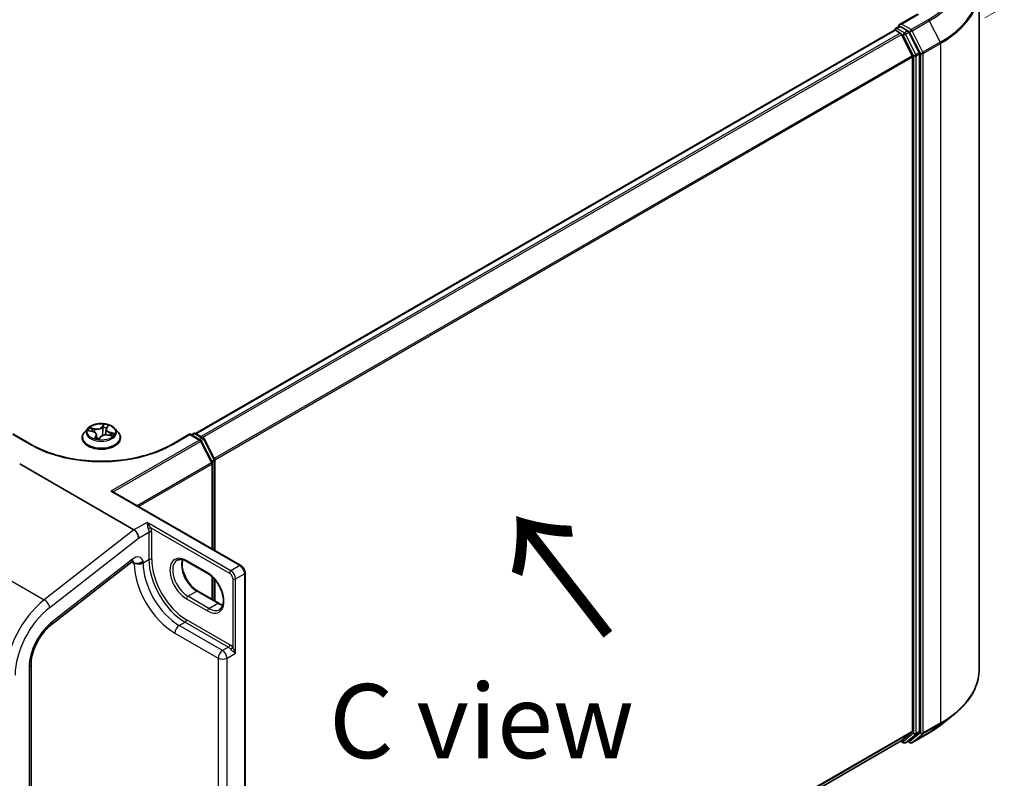
# Model space of a CAD drawing. Units: millimetres. Extents: x 7 to 7682, y 4 to 1409.
# Drawn here: x 52 to 69, y 81 to 94 of the extents above; entities that cross this region are included whole.
import ezdxf

# ---------------------------------------------------------------- set-up
doc = ezdxf.new("R2010")
doc.units = ezdxf.units.MM
doc.header["$LTSCALE"] = 0.5
doc.layers.get('Defpoints').update_dxf_attribs({"lineweight": 25})
for name, color, linetype, lineweight in [('Dimension (ISO)', 7, 'Continuous', 18), ('Symbol (ISO)', 7, 'Continuous', 18), ('Visible (ISO)', 7, 'Continuous', 35), ('Visible Narrow (ISO)', 7, 'Continuous', 25)]:
    doc.layers.add(name, color=color, linetype=linetype, lineweight=lineweight)
doc.styles.add('Note Text (TK)', font='MS PGothic.ttf')
doc.dimstyles.new('Default - Method 1b (TK)', dxfattribs={"dimscale": 0.5, "dimtxt": 2.5, "dimasz": 2.5, "dimexe": 1, "dimexo": 1.5, "dimgap": 1, "dimtad": 1, "dimrnd": 1e-08, "dimdsep": 46, "dimtxsty": 'Note Text (TK)', "dimblk": 'OPEN', "dimcen": 0.09, "dimdle": 5, "dimclrd": 100, "dimclre": 100, "dimclrt": 7, "dimadec": 1, "dimazin": 1, "dimtfac": 1, "dimtmove": 0, "dimatfit": 3, "dimldrblk": 'OPEN', "dimfxl": 1, "dimtolj": 1, "dimlwd": -1, "dimlwe": -1, "dimarcsym": 0})

# ---------------------------------------------------------------- blocks, each defined once
blk = doc.blocks.new('_Open')
at = {"color": 0, "linetype": 'ByBlock', "lineweight": -2}
for p, q in [((-1, 0.167), (0, 0)), ((-1, -0.167), (0, 0)), ((0, 0), (-1, 0))]:
    blk.add_line(p, q, dxfattribs=at)
blk = doc.blocks.new('*D15')
at = {"layer": 'Defpoints', "color": 0}
for p in [(33.982, 113.393), (76.768, 99.031), (67.575, 93.724)]:
    blk.add_point(p, dxfattribs=at)
at = {"layer": 'Dimension (ISO)', "color": 100}
for p, q in [((34.729, 113.824), (43.673, 118.988)), ((44.253, 118.068), (75.689, 99.663)), ((68.323, 94.155), (77.266, 99.319))]:
    blk.add_line(p, q, dxfattribs=at)
at = {"layer": 'Dimension (ISO)', "color": 100, "xscale": 1.25, "yscale": 1.25, "zscale": 1.25}
for p, rotation in [((43.174, 118.7), 149.650681208636), ((76.768, 99.031), 329.6506812086359)]:
    blk.add_blockref('_Open', p, dxfattribs=dict(at, rotation=rotation))
at = {"layer": 'Dimension (ISO)', "color": 7, "insert": (59.305, 110.426), "char_height": 1.25, "attachment_point": 4, "rotation": 329.6507, "style": 'Note Text (TK)'}
blk.add_mtext('\\A1;{\\Q29.651;\\W0.819;\\H0.816x; \\fＭＳ Ｐゴシック|b0|i0;430}', dxfattribs=at)
blk = doc.blocks.new('*D16')
at = {"layer": 'Defpoints', "color": 0}
for p in [(68.226, 83.174), (73.604, 80.07), (55.601, 72.811)]:
    blk.add_point(p, dxfattribs=at)
at = {"layer": 'Dimension (ISO)', "color": 100}
for p, q in [((68.97, 82.745), (74.1, 79.783)), ((59.628, 71.746), (72.53, 79.43)), ((56.345, 72.382), (59.05, 70.82))]:
    blk.add_line(p, q, dxfattribs=at)
at = {"layer": 'Dimension (ISO)', "color": 100, "xscale": 1.25, "yscale": 1.25, "zscale": 1.25}
for p, rotation in [((73.604, 80.07), 30.77631557519648), ((58.554, 71.106), 210.7763155751964)]:
    blk.add_blockref('_Open', p, dxfattribs=dict(at, rotation=rotation))
at = {"layer": 'Dimension (ISO)', "color": 7, "insert": (64.633, 75.902), "char_height": 1.25, "attachment_point": 4, "rotation": 30.7763, "style": 'Note Text (TK)'}
blk.add_mtext('\\A1;{\\Q-29.224;\\W0.823;\\H0.816x; \\fＭＳ Ｐゴシック|b0|i0;200}', dxfattribs=at)

msp = doc.modelspace()

# ---------------------------------------------------------------- linework, layer by layer
at = {"layer": 'Visible (ISO)'}
for p, q in [((68.22615, 83.17435), (68.22615, 94.63096)), ((67.18935, 94.2206), (66.88198, 94.04315)), ((66.79651, 93.94844), (55.02019, 87.14938)), ((66.80341, 93.95132), (66.80341, 93.94998)), ((66.81318, 93.94679), (66.89642, 93.89873)), ((66.82008, 93.98019), (66.87611, 94.01254)), ((67.02206, 93.93506), (66.89174, 94.01029)), ((67.21626, 93.56913), (67.04016, 93.91481)), ((67.09841, 93.51751), (66.91452, 93.87848)), ((67.10388, 93.49693), (67.10388, 82.13105)), ((67.22173, 82.12479), (67.22173, 93.54855)), ((52.24773, 86.96286), (51.94036, 87.14032)), ((53.20528, 87.23423), (53.15016, 87.17274)), ((53.22373, 87.19598), (53.28945, 87.1803)), ((53.35218, 87.12824), (53.35942, 87.06076)), ((53.51411, 87.21946), (53.50401, 87.1254)), ((53.52077, 87.23763), (53.54217, 87.27079)), ((53.54647, 87.12202), (53.61323, 87.10765)), ((53.66101, 87.23423), (53.71613, 87.17274)), ((54.92592, 87.14032), (54.61856, 86.96286)), ((54.92592, 87.14032), (54.92592, 87.12904)), ((55.1044, 87.03727), (54.92592, 87.14032)), ((54.9495, 87.12671), (54.98783, 87.14884)), ((55.02116, 87.14884), (55.15147, 87.0736)), ((53.11092, 87.07461), (53.11092, 87.0783)), ((53.39623, 87.0563), (53.41991, 87.08939)), ((53.75537, 87.07461), (53.75537, 87.0783)), ((55.30132, 86.66257), (55.11743, 87.02354)), ((55.16451, 87.05986), (55.34061, 86.71418)), ((52.05702, 86.6353), (53.98312, 85.52327)), ((55.30495, 85.19777), (55.30495, 86.64743)), ((55.34424, 86.69905), (55.34424, 85.17509)), ((53.62829, 86.16579), (55.78326, 84.92162)), ((52.59472, 83.92952), (53.94565, 84.98454)), ((55.22746, 84.78677), (54.8739, 84.99089)), ((55.85493, 72.95829), (55.85493, 84.79749)), ((55.30495, 84.34725), (55.30495, 84.72821)), ((55.34424, 84.68713), (55.34424, 84.32457)), ((55.05651, 84.49069), (55.41007, 84.28656)), ((52.24789, 73.6378), (52.24789, 83.25613)), ((67.58301, 82.23721), (67.79313, 82.40354)), ((55.85493, 75.58273), (66.91308, 81.96716)), ((66.91452, 81.96815), (67.09841, 82.11678)), ((66.98373, 81.93544), (67.03872, 81.96719)), ((67.04016, 81.96818), (67.21626, 82.11052)), ((67.09379, 81.9354), (67.38449, 82.10324)), ((66.90427, 81.96207), (66.95039, 81.93544)), ((67.06046, 81.9354), (67.02206, 81.95757))]:
    msp.add_line(p, q, dxfattribs=at)
for centre, start, end in [((66.83675, 93.95132), 120, 180), ((55.00449, 87.11997), 60, 120), ((55.08773, 87.00841), 26.995508, 60), ((55.13481, 87.04473), 26.995508, 60), ((55.27162, 86.64743), 0, 26.995508), ((55.31091, 86.69905), 0, 26.995508), ((66.96706, 81.96431), 240, 300), ((67.07712, 81.96427), 240, 300)]:
    msp.add_arc(centre, 0.03333, start, end, dxfattribs=at)
for centre, major_axis, ratio, start_param, end_param in [((66.81318, 93.91957), (-0.01667, 0.02887), 0.57735027, 5.49778714, 6.28318531), ((66.91531, 94.0239), (-0.04714, 0), 0.57735027, 4.71238898, 6.28318531), ((66.89174, 94.03751), (-0.01667, -0.02887), 0.57735027, 5.49778714, 6.12363721), ((67.02206, 93.90784), (0.01667, -0.02887), 0.57735027, 1.48013644, 2.35619449), ((66.89642, 93.87151), (-0.01667, 0.02887), 0.57735027, 4.62172909, 5.49778714), ((67.0803, 93.51054), (-0.01667, 0.02887), 0.57735027, 3.92699082, 4.62172909), ((67.19816, 93.56216), (0.01667, -0.02887), 0.57735027, 0.78539816, 1.48013644), ((53.33024, 87.0746), (0.0634, -0.01979), 0.01520289, 6.20588063, 6.24242485), ((53.59495, 86.14655), (0.04714, 0), 0.57735027, 0.78539816, 1.57079633), ((53.98312, 85.43114), (0.0547, -0.09771), 0.57721501, 0.80070281, 2.37149914), ((66.89642, 81.99602), (0.01667, -0.02887), 0.57735027, 0, 0.09065989), ((67.02206, 81.99606), (0.01667, -0.02887), 0.57735027, 0, 0.09065989), ((67.0803, 82.14466), (0.01667, -0.02887), 0.57735027, 0.09065989, 0.78539816), ((67.19816, 82.1384), (0.01667, -0.02887), 0.57735027, 0.09065989, 0.78539816)]:
    msp.add_ellipse(centre, major_axis=major_axis, ratio=ratio, start_param=start_param, end_param=end_param, dxfattribs=at)
for points, knots in [([(66.87611, 94.01254), (66.87754, 94.01337), (66.87994, 94.01381), (66.88556, 94.01314), (66.88876, 94.01201), (66.89174, 94.01029)], [0.038953354, 0.038953354, 0.038953354, 0.038953354, 0.0503345484, 0.0503345484, 0.0617157428, 0.0617157428, 0.0617157428, 0.0617157428]), ([(53.66101, 87.23423), (53.64738, 87.24944), (53.63006, 87.26279), (53.58921, 87.28576), (53.56541, 87.29521), (53.51432, 87.30902), (53.48706, 87.31338), (53.4318, 87.31673), (53.40381, 87.31575), (53.34966, 87.30854), (53.32351, 87.30232), (53.27543, 87.28498), (53.25354, 87.27385), (53.22379, 87.25254), (53.21381, 87.24375), (53.20528, 87.23423)], [0.85184936, 0.85184936, 0.85184936, 0.85184936, 1.17286229, 1.17286229, 1.50729089, 1.50729089, 1.84036834, 1.84036834, 2.17168178, 2.17168178, 2.50341769, 2.50341769, 2.83739565, 2.83739565, 3.03830879, 3.03830879, 3.03830879, 3.03830879]), ([(53.15016, 87.17274), (53.1452, 87.1672), (53.14064, 87.16148), (53.13242, 87.14967), (53.12876, 87.14359), (53.1224, 87.13113), (53.11971, 87.12474), (53.11535, 87.11175), (53.1137, 87.10514), (53.11148, 87.09178), (53.11092, 87.08504), (53.11092, 87.0783)], [3.038308789, 3.038308789, 3.038308789, 3.038308789, 3.133822111, 3.133822111, 3.229335433, 3.229335433, 3.324848756, 3.324848756, 3.420362078, 3.420362078, 3.515875401, 3.515875401, 3.515875401, 3.515875401]), ([(53.35218, 87.12824), (53.35166, 87.13302), (53.35022, 87.13773), (53.34568, 87.14666), (53.34259, 87.15089), (53.33503, 87.15872), (53.33056, 87.16232), (53.32047, 87.1688), (53.31485, 87.17168), (53.30274, 87.17662), (53.29624, 87.17868), (53.28945, 87.1803)], [0.4361861, 0.4361861, 0.4361861, 0.4361861, 0.65961749, 0.65961749, 0.88304888, 0.88304888, 1.10648026, 1.10648026, 1.32991165, 1.32991165, 1.55334303, 1.55334303, 1.55334303, 1.55334303]), ([(53.54647, 87.12202), (53.53701, 87.12405), (53.52705, 87.12523), (53.50698, 87.12581), (53.49688, 87.1252), (53.4774, 87.12224), (53.46804, 87.11989), (53.45086, 87.1136), (53.44304, 87.10967), (53.42965, 87.10047), (53.42406, 87.0952), (53.41991, 87.08939)], [1.58824962, 1.58824962, 1.58824962, 1.58824962, 1.89542757, 1.89542757, 2.20260552, 2.20260552, 2.50978346, 2.50978346, 2.81696141, 2.81696141, 3.12413936, 3.12413936, 3.12413936, 3.12413936]), ([(53.52077, 87.23763), (53.52003, 87.2365), (53.51935, 87.23534), (53.5181, 87.233), (53.51754, 87.23181), (53.51652, 87.2294), (53.51607, 87.22818), (53.5153, 87.22572), (53.51497, 87.22448), (53.51445, 87.22198), (53.51425, 87.22072), (53.51411, 87.21946)], [3.159045946, 3.159045946, 3.159045946, 3.159045946, 3.218031166, 3.218031166, 3.277016386, 3.277016386, 3.336001605, 3.336001605, 3.394986825, 3.394986825, 3.453972045, 3.453972045, 3.453972045, 3.453972045]), ([(53.75537, 87.0783), (53.75537, 87.08504), (53.75481, 87.09178), (53.75259, 87.10514), (53.75094, 87.11175), (53.74658, 87.12474), (53.74389, 87.13113), (53.73753, 87.14359), (53.73386, 87.14967), (53.72565, 87.16148), (53.72109, 87.1672), (53.71613, 87.17274)], [0.374282747, 0.374282747, 0.374282747, 0.374282747, 0.469796069, 0.469796069, 0.565309392, 0.565309392, 0.660822714, 0.660822714, 0.756336037, 0.756336037, 0.851849359, 0.851849359, 0.851849359, 0.851849359]), ([(54.61856, 86.96286), (54.4953, 86.89169), (54.3519, 86.83147), (54.03914, 86.73947), (53.86984, 86.70769), (53.52226, 86.6759), (53.34403, 86.6759), (52.99645, 86.70769), (52.82715, 86.73947), (52.51439, 86.83147), (52.37099, 86.89169), (52.24773, 86.96286)], [0, 0, 0, 0, 0.31415927, 0.31415927, 0.62831853, 0.62831853, 0.9424778, 0.9424778, 1.25663706, 1.25663706, 1.57079633, 1.57079633, 1.57079633, 1.57079633]), ([(53.11092, 87.07461), (53.11092, 87.05474), (53.11616, 87.03492), (53.13648, 86.99696), (53.15192, 86.97889), (53.19177, 86.94612), (53.21652, 86.93155), (53.27251, 86.90778), (53.30377, 86.89859), (53.3695, 86.8865), (53.40395, 86.88358), (53.47264, 86.88423), (53.50688, 86.88779), (53.5718, 86.90107), (53.60248, 86.9108), (53.65725, 86.93563), (53.68133, 86.95073), (53.72018, 86.985), (53.73502, 87.00417), (53.75157, 87.04075), (53.75537, 87.05767), (53.75537, 87.07461)], [3.5158754, 3.5158754, 3.5158754, 3.5158754, 3.81558598, 3.81558598, 4.12799696, 4.12799696, 4.45249, 4.45249, 4.77821794, 4.77821794, 5.10296841, 5.10296841, 5.42732327, 5.42732327, 5.75215737, 5.75215737, 6.07795476, 6.07795476, 6.40186981, 6.40186981, 6.65746805, 6.65746805, 6.65746805, 6.65746805]), ([(53.33253, 87.06858), (53.33616, 87.0673), (53.33989, 87.06609), (53.34756, 87.06379), (53.35148, 87.06272), (53.3595, 87.06071), (53.36359, 87.05977), (53.37191, 87.05807), (53.37614, 87.0573), (53.3847, 87.05592), (53.38904, 87.05531), (53.39342, 87.05479)], [4.539735439, 4.539735439, 4.539735439, 4.539735439, 4.608388043, 4.608388043, 4.677040648, 4.677040648, 4.745693253, 4.745693253, 4.814345857, 4.814345857, 4.882998462, 4.882998462, 4.882998462, 4.882998462]), ([(53.39357, 87.05478), (53.39364, 87.05478), (53.39376, 87.05479), (53.39406, 87.05484), (53.39426, 87.05489), (53.39468, 87.05504), (53.39492, 87.05515), (53.39537, 87.05543), (53.39559, 87.0556), (53.39596, 87.05595), (53.39611, 87.05614), (53.39623, 87.0563)], [0, 0, 0, 0, 0.00157931032, 0.00157931032, 0.00315862065, 0.00315862065, 0.00473793097, 0.00473793097, 0.0063172413, 0.0063172413, 0.00789655162, 0.00789655162, 0.00789655162, 0.00789655162]), ([(53.97565, 85.00096), (53.97565, 85.00096), (53.97445, 85.00081), (53.96972, 84.99924), (53.96595, 84.99767), (53.95679, 84.99257), (53.95141, 84.98904), (53.94565, 84.98454)], [4.331900465, 4.331900465, 4.331900465, 4.331900465, 4.50294947, 4.50294947, 4.694935688, 4.694935688, 4.886921906, 4.886921906, 4.886921906, 4.886921906]), ([(53.98708, 84.95683), (53.98771, 84.9572), (53.98845, 84.95744), (53.99092, 84.95798), (53.99317, 84.95806), (53.99819, 84.9579), (54.00074, 84.95772), (54.00363, 84.95752)], [1.1209170755, 1.1209170755, 1.1209170755, 1.1209170755, 1.1243249843, 1.1243249843, 1.1320460779, 1.1320460779, 1.1381972618, 1.1381972618, 1.1381972618, 1.1381972618]), ([(54.00363, 84.95752), (54.00679, 84.95729), (54.01035, 84.95703), (54.02566, 84.95624), (54.03894, 84.95628), (54.06762, 84.96015), (54.08172, 84.96364), (54.10268, 84.97171), (54.10999, 84.97516), (54.12369, 84.98299), (54.13003, 84.98736), (54.13594, 84.99227), (54.13613, 84.99243), (54.13632, 84.99259)], [-0.138176021, -0.138176021, -0.138176021, -0.138176021, -0.124002232, -0.124002232, -0.083378527, -0.083378527, -0.044485681, -0.044485681, -0.022241829, -0.022241829, 0, 0, 0.000741811, 0.000741811, 0.000741811, 0.000741811]), ([(54.8739, 84.99089), (54.86061, 84.99857), (54.84747, 85.00494), (54.82195, 85.01501), (54.80957, 85.0187), (54.78598, 85.02347), (54.77479, 85.02455), (54.75384, 85.02432), (54.74409, 85.02302), (54.72604, 85.01829), (54.71772, 85.01488), (54.71001, 85.01043)], [1.570796327, 1.570796327, 1.570796327, 1.570796327, 1.727875959, 1.727875959, 1.884955592, 1.884955592, 2.042035225, 2.042035225, 2.199114858, 2.199114858, 2.35619449, 2.35619449, 2.35619449, 2.35619449]), ([(54.8042, 85.01967), (54.79933, 85.00337), (54.79612, 84.98489), (54.79311, 84.93638), (54.79523, 84.90471), (54.8076, 84.83802), (54.81787, 84.803), (54.84581, 84.73323), (54.86353, 84.69849), (54.90459, 84.63316), (54.92794, 84.60258), (54.97757, 84.54892), (55.00385, 84.52583), (55.03894, 84.50136), (55.04776, 84.49574), (55.05651, 84.49069)], [2.85569859, 2.85569859, 2.85569859, 2.85569859, 3.07242606, 3.07242606, 3.37692015, 3.37692015, 3.68314768, 3.68314768, 3.99182849, 3.99182849, 4.30111676, 4.30111676, 4.6089346, 4.6089346, 4.71238898, 4.71238898, 4.71238898, 4.71238898]), ([(55.85493, 84.79749), (55.85493, 84.80716), (55.85363, 84.81689), (55.84897, 84.83613), (55.8456, 84.84566), (55.83711, 84.86405), (55.83199, 84.87291), (55.82031, 84.88946), (55.81375, 84.89714), (55.79941, 84.91079), (55.79164, 84.91678), (55.78326, 84.92162)], [6.28318531, 6.28318531, 6.28318531, 6.28318531, 6.59734457, 6.59734457, 6.91150384, 6.91150384, 7.2256631, 7.2256631, 7.53982237, 7.53982237, 7.85398163, 7.85398163, 7.85398163, 7.85398163]), ([(55.42468, 84.18084), (55.4441, 84.19205), (55.46013, 84.21002), (55.48108, 84.25684), (55.48725, 84.28291), (55.49086, 84.34108), (55.48874, 84.37274), (55.47637, 84.43943), (55.4661, 84.47446), (55.43816, 84.54423), (55.42044, 84.57896), (55.37938, 84.64429), (55.35604, 84.67487), (55.3064, 84.72853), (55.28012, 84.75163), (55.24504, 84.77609), (55.23621, 84.78171), (55.22746, 84.78677)], [5.49778714, 5.49778714, 5.49778714, 5.49778714, 5.89356982, 5.89356982, 6.21401871, 6.21401871, 6.5185128, 6.5185128, 6.82474033, 6.82474033, 7.13342114, 7.13342114, 7.44270942, 7.44270942, 7.75052725, 7.75052725, 7.85398163, 7.85398163, 7.85398163, 7.85398163]), ([(55.41007, 84.28656), (55.42336, 84.27889), (55.4365, 84.27251), (55.45973, 84.26335), (55.46994, 84.26012), (55.47977, 84.25778)], [4.71238898, 4.71238898, 4.71238898, 4.71238898, 4.869468613, 4.869468613, 4.998283049, 4.998283049, 4.998283049, 4.998283049]), ([(52.24789, 83.25613), (52.24789, 83.29784), (52.25303, 83.34436), (52.27421, 83.4419), (52.29024, 83.4929), (52.33203, 83.59426), (52.35779, 83.64461), (52.41672, 83.7399), (52.44988, 83.78482), (52.52029, 83.86512), (52.55753, 83.90048), (52.59472, 83.92952)], [0, 0, 0, 0, 0.27925268, 0.27925268, 0.55850536, 0.55850536, 0.83775804, 0.83775804, 1.11701072, 1.11701072, 1.3962634, 1.3962634, 1.3962634, 1.3962634]), ([(68.22615, 83.17435), (68.22615, 83.11884), (68.22008, 83.06332), (68.19596, 82.95339), (68.17791, 82.89898), (68.13029, 82.79222), (68.10071, 82.73987), (68.03067, 82.63805), (67.99019, 82.58857), (67.89907, 82.49321), (67.84843, 82.44732), (67.79313, 82.40354)], [3.926990817, 3.926990817, 3.926990817, 3.926990817, 4.053018266, 4.053018266, 4.179045715, 4.179045715, 4.305073165, 4.305073165, 4.431100614, 4.431100614, 4.557128063, 4.557128063, 4.557128063, 4.557128063]), ([(67.38449, 82.10324), (67.39886, 82.11154), (67.41302, 82.11997), (67.44089, 82.13709), (67.4546, 82.14578), (67.48156, 82.16341), (67.49481, 82.17235), (67.52084, 82.19048), (67.53362, 82.19966), (67.55868, 82.21826), (67.57097, 82.22768), (67.58301, 82.23721)], [1.570796327, 1.570796327, 1.570796327, 1.570796327, 1.60184851, 1.60184851, 1.632900694, 1.632900694, 1.663952877, 1.663952877, 1.695005061, 1.695005061, 1.726057244, 1.726057244, 1.726057244, 1.726057244])]:
    msp.add_open_spline(points, degree=3, knots=knots, dxfattribs=at)
for points in [[(53.59932, 87.11064), (53.59988, 87.11142), (53.6004, 87.11218), (53.60089, 87.11292)], [(53.98708, 84.95683), (53.98575, 84.95606), (53.98442, 84.9553), (53.98312, 84.95454)]]:
    msp.add_open_spline(points, degree=3, dxfattribs=at)
at = {"layer": 'Visible Narrow (ISO)'}
for p, q in [((66.91531, 94.05112), (67.20601, 94.21895)), ((67.36782, 94.12553), (67.07712, 93.9577)), ((67.09523, 93.93745), (67.38593, 94.10529)), ((67.38593, 94.10529), (67.56982, 93.74432)), ((55.02997, 87.14375), (66.81318, 93.94679)), ((66.83675, 93.97854), (66.89174, 94.01029)), ((66.96706, 93.9033), (66.83675, 93.97854)), ((67.07712, 93.9577), (66.91531, 94.05112)), ((67.02206, 93.93506), (66.96706, 93.9033)), ((66.98517, 93.88306), (67.04016, 93.91481)), ((67.02206, 93.93506), (67.05355, 93.91687)), ((67.05355, 93.91687), (67.23744, 93.5559)), ((67.27912, 93.57648), (67.09523, 93.93745)), ((66.89642, 93.89873), (55.11321, 87.09569)), ((55.1398, 87.08034), (66.91452, 93.87848)), ((66.91399, 93.87951), (66.94349, 93.86248)), ((66.94349, 93.86248), (67.11959, 93.5168)), ((67.16127, 93.53738), (66.98517, 93.88306)), ((67.56982, 93.74432), (67.27912, 93.57648)), ((67.28458, 93.5559), (67.57528, 93.72374)), ((67.57528, 93.72374), (67.57528, 82.26713)), ((67.09841, 93.51751), (55.33472, 86.72574)), ((55.34329, 86.70696), (67.10388, 93.49693)), ((67.11959, 93.5168), (67.11959, 82.09304)), ((67.21626, 93.56913), (67.16127, 93.53738)), ((67.16673, 93.5168), (67.22173, 93.54855)), ((67.16673, 82.09304), (67.16673, 93.5168)), ((67.23744, 93.5559), (67.23744, 82.0993)), ((67.28458, 82.0993), (67.28458, 93.5559)), ((53.47493, 87.30433), (53.44186, 87.25811)), ((53.44697, 87.25275), (53.46777, 87.28181)), ((53.52543, 87.23916), (53.55569, 87.28602)), ((51.94036, 87.12904), (52.23106, 86.96121)), ((53.2081, 87.19853), (53.28816, 87.17943)), ((53.32099, 87.22769), (53.23982, 87.24516)), ((53.26803, 87.23153), (53.31905, 87.22055)), ((53.31905, 87.22055), (53.31728, 87.17027)), ((53.44697, 87.25275), (53.45443, 87.17564)), ((53.5453, 87.12112), (53.62647, 87.10365)), ((53.57601, 87.16228), (53.57423, 87.11604)), ((53.57601, 87.16228), (53.62635, 87.15027)), ((53.65819, 87.15028), (53.57813, 87.16937)), ((54.63523, 86.96121), (54.92592, 87.12904)), ((54.92592, 87.12904), (55.08773, 87.03562)), ((54.95926, 87.12107), (55.00449, 87.14719)), ((55.00449, 87.14719), (55.13481, 87.07195)), ((53.34086, 87.10965), (53.3106, 87.06279)), ((53.32702, 87.07493), (53.34604, 87.10439)), ((53.34604, 87.10439), (53.3501, 87.06312)), ((53.39135, 87.04447), (53.42443, 87.0907)), ((55.08773, 87.03562), (53.59495, 86.17376)), ((53.6313, 86.16405), (55.10584, 87.01537)), ((55.13481, 87.07195), (55.08957, 87.04583)), ((55.10584, 87.01537), (55.28973, 86.6544)), ((55.11383, 87.02914), (55.15291, 87.0517)), ((55.15291, 87.0517), (55.32901, 86.70602)), ((55.28973, 86.6544), (54.03586, 85.93048)), ((54.05641, 85.91862), (55.29519, 86.63383)), ((55.32901, 86.70602), (55.29051, 86.68379)), ((55.29519, 86.63383), (55.29519, 85.2034)), ((55.29985, 86.66545), (55.33448, 86.68544)), ((55.33448, 86.68544), (55.33448, 85.18072)), ((53.59495, 86.17376), (55.7666, 84.91997)), ((54.2031, 85.65028), (53.98312, 85.52327)), ((55.61732, 84.83378), (54.2031, 85.65028)), ((53.98312, 85.52327), (52.47176, 84.34296)), ((54.06168, 85.38578), (54.23453, 85.48558)), ((54.23453, 85.48558), (54.23453, 85.02203)), ((54.26525, 85.55997), (55.59375, 84.79295)), ((54.28167, 85.02203), (54.28167, 85.48558)), ((52.56397, 84.21613), (54.06168, 85.38578)), ((51.18099, 85.08818), (52.47176, 84.34296)), ((53.95583, 85.02675), (52.60489, 83.97173)), ((53.93949, 84.97973), (53.98312, 84.95454)), ((54.13632, 84.96533), (54.23453, 85.02203)), ((54.13632, 84.96533), (54.13632, 84.99259)), ((55.22055, 84.80203), (54.867, 85.00615)), ((55.7666, 84.91997), (55.61732, 84.83378)), ((55.29519, 84.73716), (55.29519, 84.35289)), ((55.33448, 84.69815), (55.33448, 84.33021)), ((55.64875, 84.6977), (55.64875, 83.54033)), ((55.69589, 84.6977), (55.84516, 84.78388)), ((55.69589, 83.44347), (55.69589, 84.6977)), ((55.84516, 84.78388), (55.84516, 72.94468)), ((54.89057, 84.40285), (55.03985, 84.48904)), ((55.03985, 84.48904), (55.3934, 84.28491)), ((54.867, 84.36203), (55.22055, 84.1579)), ((55.24412, 84.19873), (54.89057, 84.40285)), ((55.24412, 84.19873), (55.3934, 84.28491)), ((54.74522, 83.91068), (54.84343, 83.96739)), ((54.84343, 83.96739), (55.57411, 83.54553)), ((55.59768, 83.58635), (54.867, 84.00821)), ((55.4759, 83.48883), (54.74522, 83.91068)), ((54.67058, 83.78141), (55.40126, 83.35955)), ((55.57411, 83.54553), (55.4759, 83.48883)), ((55.40126, 83.35955), (55.40126, 74.02881)), ((55.55054, 83.35955), (55.69589, 83.44347)), ((55.55054, 74.02881), (55.55054, 83.35955)), ((52.21535, 83.21077), (52.21535, 73.59243)), ((67.27912, 82.08503), (67.56982, 82.25286)), ((67.57528, 82.26713), (67.28458, 82.0993)), ((67.38593, 82.10423), (67.56982, 82.25286)), ((67.10388, 82.13105), (55.85493, 75.63647)), ((55.85493, 75.62535), (67.09841, 82.11678)), ((66.91452, 81.96815), (55.85493, 75.58288)), ((66.94349, 81.9507), (66.91399, 81.96774)), ((67.11959, 82.09304), (66.94349, 81.9507)), ((66.98517, 81.93643), (67.16127, 82.07877)), ((67.04016, 81.96818), (66.98517, 81.93643)), ((67.23744, 82.0993), (67.05355, 81.95066)), ((67.38593, 82.10423), (67.09523, 81.93639)), ((67.09523, 81.93639), (67.27912, 82.08503)), ((67.16127, 82.07877), (67.21626, 82.11052)), ((67.22173, 82.12479), (67.16673, 82.09304)), ((67.05355, 81.95066), (67.03182, 81.96321))]:
    msp.add_line(p, q, dxfattribs=at)
for centre, major_axis, ratio, start_param, end_param in [((66.00393, 94.91298), (1.92883, 0), 0.57735027, 5.49778714, 7.06858347), ((66.00393, 94.90318), (1.95444, 0), 0.57735027, 5.49778714, 6.91332255), ((66.00393, 94.64838), (2.2145, 0), 0.57735027, 5.49778714, 6.91332255), ((66.00393, 94.63096), (2.22222, 0), 0.57735027, 5.49778714, 6.28318531), ((67.36782, 94.09832), (0.01667, -0.02887), 0.57735027, 1.48013644, 2.35619449), ((66.83675, 93.95132), (-0.03333, 0), 0.57735027, 0, 0.07012361), ((66.83675, 93.95132), (0.01667, 0.02887), 0.57735027, 0.78539816, 2.06167901), ((66.83675, 93.95132), (-0.01667, 0.02887), 0.57735027, 5.49778714, 6.28318531), ((67.07712, 93.93048), (0.01667, 0.02887), 0.57735027, 0.78539816, 2.35619449), ((67.07712, 93.93048), (-0.0297, -0.01513), 0.07392213, 0.61742098, 2.18821731), ((67.07712, 93.93048), (-0.01667, 0.02887), 0.57735027, 4.62172909, 5.49778714), ((66.96706, 93.87609), (0.01667, 0.02887), 0.57735027, 0.78539816, 2.35619449), ((66.96706, 93.87609), (-0.0297, -0.01513), 0.07392213, 0.61742098, 2.18821731), ((66.96706, 93.87609), (-0.01667, 0.02887), 0.57735027, 4.62172909, 5.49778714), ((67.55171, 93.73735), (-0.01667, 0.02887), 0.57735027, 3.92699082, 4.62172909), ((67.14316, 93.53041), (0.0297, 0.01513), 0.07392213, 3.75901364, 5.32980996), ((67.14316, 93.53041), (-0.03333, 0), 0.57735027, 0.78539816, 2.35619449), ((67.14316, 93.53041), (-0.01667, 0.02887), 0.57735027, 3.92699082, 4.62172909), ((67.26101, 93.56951), (0.0297, 0.01513), 0.07392213, 3.75901364, 5.32980996), ((67.26101, 93.56951), (-0.03333, 0), 0.57735027, 0.78539816, 2.35619449), ((67.26101, 93.56951), (-0.01667, 0.02887), 0.57735027, 3.92699082, 4.62172909), ((53.47288, 87.28098), (-0.00532, 0.00161), 0.32823254, 0.39199407, 1.78717624), ((53.43314, 87.1744), (-0.2289, 0), 0.57735027, 4.14742171, 4.52879076), ((53.43314, 87.08819), (-0.31863, 0), 0.57735027, 5.8056187, 9.90234457), ((53.43314, 87.16615), (-0.25657, 0), 0.57735027, 5.8056187, 9.90234457), ((53.43314, 87.1744), (-0.2289, 0), 0.57735027, 5.71821804, 6.09958708), ((53.26609, 87.22894), (-0.00357, -0.00426), 0.04188522, 4.09119886, 5.48638103), ((53.43314, 87.14921), (-0.17913, 0), 0.57735027, 5.72900238, 5.91980984), ((53.28506, 87.20413), (-0.00508, -0.00225), 0.33238889, 4.17971633, 5.53513945), ((53.28816, 87.1749), (0.00129, 0.0054), 0.3117331, 0, 0.65307132), ((53.25192, 87.12879), (0.09491, 0), 0.57735027, 5.92635585, 7.46224559), ((53.35414, 87.27489), (0.10044, 0), 0.57735027, 4.35555953, 5.89144927), ((53.32099, 87.22315), (-0.00117, -0.00543), 0.28520647, 3.78805831, 5.27158818), ((53.35414, 87.27903), (0.09491, 0), 0.57735027, 4.35555953, 5.89144927), ((53.25192, 87.12465), (0.10044, 0), 0.57735027, 5.92635585, 6.34508866), ((53.51215, 87.06978), (-0.09491, 0), 0.57735027, 4.35555953, 5.89144927), ((53.44186, 87.25357), (0.00452, -0.00323), 0.75464504, 0.58235139, 2.06588126), ((53.45955, 87.17482), (-0.00553, 0.00053), 0.16243978, 4.55772918, 5.90877513), ((53.46678, 87.24988), (-0.00553, 0.00053), 0.16248116, 4.5533493, 5.90877242), ((53.43314, 87.14921), (0.17913, 0), 0.57735027, 1.05361144, 1.37641376), ((53.61436, 87.22002), (-0.09491, 0), 0.57735027, 5.92635585, 7.46224559), ((53.61436, 87.21588), (-0.10044, 0), 0.57735027, 6.22128195, 7.46224559), ((53.52543, 87.23462), (-0.00467, 0.00301), 0.76506466, 5.17121873, 6.28318531), ((53.53408, 87.2671), (-0.0052, 0.00197), 0.3082845, 1.99472686, 2.58325976), ((53.5453, 87.11658), (0.00117, 0.00543), 0.28520647, 0, 0.64646566), ((53.57813, 87.16483), (-0.00129, -0.0054), 0.3117331, 3.79466398, 5.27819384), ((53.43314, 87.14921), (0.17913, 0), 0.57735027, 5.92467116, 6.08880274), ((53.60402, 87.1318), (0.00468, -0.003), 0.594436, 0.14395114, 1.49937427), ((53.62424, 87.14771), (-0.00191, 0.00522), 0.54069129, 3.62340557, 5.01858774), ((53.43314, 87.1744), (0.2289, 0), 0.57735027, 5.71821804, 6.09958708), ((55.00449, 87.11997), (-0.01667, 0.02887), 0.57735027, 5.49778714, 6.28318531), ((55.00449, 87.11997), (0.01667, 0.02887), 0.57735027, 0, 0.78539816), ((52.23106, 86.93399), (0.01667, 0.02887), 0.57735027, 0, 0.78539816), ((53.43314, 87.65523), (1.7, 0), 0.57735027, 3.92699082, 5.49778714), ((53.43314, 87.0783), (-0.32222, 0), 0.57735027, 0, 3.14159265), ((53.43314, 87.07461), (0.32222, 0), 0.57735027, 3.14159265, 6.28318531), ((53.43314, 87.1744), (0.2289, 0), 0.57735027, 4.14742171, 4.52879076), ((53.3322, 87.07421), (-0.0001, -0.00555), 0.94164543, 4.59888744, 5.99406961), ((53.34086, 87.10511), (0.00467, -0.00301), 0.76506466, 0.54609621, 2.02962608), ((53.39341, 87.06033), (0.00017, -0.00555), 0.96159347, 6.13515424, 6.28318531), ((53.42443, 87.08616), (-0.00452, 0.00323), 0.75464504, 5.20747391, 6.28318531), ((54.63523, 86.93399), (-0.01667, 0.02887), 0.57735027, 5.49778714, 6.28318531), ((55.08773, 87.00841), (0.01667, 0.02887), 0.57735027, 0, 0.78539816), ((55.08773, 87.00841), (0.01667, -0.02887), 0.57735027, 1.48013644, 2.35619449), ((55.08773, 87.00841), (0.0297, 0.01513), 0.07392213, 5.32980996, 6.28318531), ((55.13481, 87.04473), (0.01667, 0.02887), 0.57735027, 0, 0.78539816), ((55.13481, 87.04473), (0.01667, -0.02887), 0.57735027, 1.48013644, 2.35619449), ((55.13481, 87.04473), (0.0297, 0.01513), 0.07392213, 5.32980996, 6.28318531), ((55.27162, 86.64743), (0.0297, 0.01513), 0.07392213, 5.32980996, 6.28318531), ((55.27162, 86.64743), (-0.01667, 0.02887), 0.57735027, 3.92699082, 4.62172909), ((55.27162, 86.64743), (0.03333, 0), 0.57735027, 5.49778714, 6.28318531), ((55.31091, 86.69905), (0.0297, 0.01513), 0.07392213, 5.32980996, 6.28318531), ((55.31091, 86.69905), (0.01667, -0.02887), 0.57735027, 0.78539816, 1.48013644), ((55.31091, 86.69905), (0.03333, 0), 0.57735027, 5.49778714, 6.28318531), ((54.24168, 85.54636), (0.03073, 0.01291), 0.17478185, 0.62657801, 2.19737434), ((54.2581, 85.47197), (0.03333, 0), 0.57735027, 0.78539816, 2.35619449), ((53.87726, 85.07211), (0.06839, -0.08757), 0.4683232, 0, 0.71211791), ((53.98312, 84.86382), (0.11111, 0.19245), 0.57735027, 5.72186243, 7.2431164), ((53.90455, 84.90918), (0.05556, 0.09623), 0.57735027, 5.49778714, 6.11527958), ((54.67058, 84.57069), (0.48333, -0.83716), 0.57735027, 3.93772132, 5.49778714), ((54.06168, 85.00842), (-0.10556, 0), 0.57735027, 0.98850545, 2.35619449), ((54.74522, 84.61378), (-0.43056, 0.74574), 0.57735027, 0.78539816, 2.35619449), ((54.2581, 85.00842), (0.03333, 0), 0.57735027, 0.78539816, 2.35619449), ((54.84343, 84.67048), (0.43056, -0.74574), 0.57735027, 3.92699082, 5.49778714), ((54.867, 84.68409), (-0.41389, 0.71688), 0.57735027, 0.78539816, 2.35619449), ((54.867, 84.68409), (-0.19722, 0.3416), 0.57735027, 5.49778714, 8.6393798), ((54.89057, 84.6977), (-0.18056, 0.31273), 0.57735027, 0, 2.35619449), ((55.03985, 84.78388), (0.18056, -0.31273), 0.57735027, 3.58855191, 5.49778714), ((54.89057, 85.01976), (-0.01667, -0.02887), 0.57735027, 5.49778714, 6.28318531), ((55.24412, 84.81564), (-0.01667, -0.02887), 0.57735027, 5.49778714, 6.28318531), ((55.22055, 84.47996), (0.19722, -0.3416), 0.57735027, 5.49778714, 8.6393798), ((55.61732, 84.80656), (0.01667, 0.02887), 0.57735027, 0.78539816, 2.35619449), ((55.59375, 84.72945), (0.03889, -0.06736), 0.57735027, 0.78539816, 2.35619449), ((55.61732, 84.74306), (-0.05556, 0.09623), 0.57735027, 3.92699082, 5.49778714), ((55.7666, 84.89275), (0.01667, 0.02887), 0.57735027, 0, 0.78539816), ((55.7666, 84.82924), (0.05556, -0.09623), 0.57735027, 0.78539816, 2.35619449), ((55.82159, 84.79749), (0.03333, 0), 0.57735027, 5.49778714, 6.28318531), ((55.67232, 84.7113), (0.03333, 0), 0.57735027, 3.92699082, 5.49778714), ((55.03985, 84.46182), (0.01667, 0.02887), 0.57735027, 0, 0.78539816), ((52.60819, 83.52829), (-0.55556, -0.96225), 0.57735027, 4.10152374, 5.49778714), ((52.4854, 84.26149), (0.06839, -0.08757), 0.4683232, 0.71211791, 2.28291424), ((54.89057, 84.37563), (-0.01667, -0.02887), 0.57735027, 3.92699082, 5.49778714), ((52.68675, 83.48293), (0.5, 0.86603), 0.57735027, 0.95993109, 2.35619449), ((55.24412, 84.17151), (0.01667, 0.02887), 0.57735027, 0.78539816, 2.35619449), ((55.24412, 84.49357), (0.18056, -0.31273), 0.57735027, 5.49778714, 6.28318531), ((55.3934, 84.2577), (0.01667, 0.02887), 0.57735027, 0, 0.78539816), ((55.3934, 84.57976), (0.18056, -0.31273), 0.57735027, 5.49778714, 5.83622605), ((52.68675, 83.48293), (-0.33333, -0.57735), 0.57735027, 4.10152374, 5.49778714), ((52.52633, 84.01709), (0.06839, -0.08757), 0.4683232, 0, 0.71211791), ((54.84343, 83.9946), (0.01667, 0.02887), 0.57735027, 3.92699082, 5.49778714), ((54.74522, 83.8245), (-0.05278, -0.09141), 0.57735027, 3.92699082, 5.49778714), ((55.4759, 83.40264), (-0.05278, -0.09141), 0.57735027, 3.92699082, 5.49778714), ((55.4759, 83.40264), (-0.05278, 0.09141), 0.57735027, 3.92699082, 5.49778714), ((55.57411, 83.57275), (0.01667, 0.02887), 0.57735027, 3.92699082, 5.49778714), ((55.57411, 83.45934), (0.05278, -0.09141), 0.57735027, 1.80934354, 2.35619449), ((55.59768, 83.47295), (-0.06944, 0.12028), 0.57735027, 4.95093619, 5.49778714), ((55.62517, 83.52672), (0.02627, 0.02052), 0.19293098, 4.08330415, 5.65410048), ((55.4759, 83.40264), (0.10556, 0), 0.57735027, 3.92699082, 5.49778714), ((52.13678, 83.25613), (0.11111, 0), 0.57735027, 5.49778714, 6.28318531), ((66.00393, 83.17435), (2.22222, 0), 0.57735027, 5.49778714, 6.28318531), ((66.00393, 83.15693), (2.2145, 0), 0.57735027, 5.49778714, 5.65304806), ((66.00393, 82.90212), (-1.95444, 0), 0.57735027, 2.35619449, 2.51145541), ((67.55171, 82.28074), (0.01667, -0.02887), 0.57735027, 0.09065989, 0.78539816), ((67.14316, 82.10665), (0.03333, 0), 0.57735027, 3.92699082, 5.49778714), ((67.14316, 82.10665), (0.02095, -0.02592), 0.8131434, 4.58504495, 6.15584128), ((67.14316, 82.10665), (0.01667, -0.02887), 0.57735027, 0.09065989, 0.78539816), ((67.26101, 82.11291), (0.03333, 0), 0.57735027, 3.92699082, 5.49778714), ((67.26101, 82.11291), (0.02095, -0.02592), 0.8131434, 4.58504495, 6.15584128), ((67.26101, 82.11291), (0.01667, -0.02887), 0.57735027, 0.09065989, 0.78539816), ((67.36782, 82.13211), (0.01667, -0.02887), 0.57735027, 0, 0.09065989), ((66.96706, 81.96431), (-0.01667, -0.02887), 0.57735027, 5.49778714, 6.28318531), ((66.96706, 81.96431), (0.02095, -0.02592), 0.8131434, 4.58504495, 6.15584128), ((66.96706, 81.96431), (0.01667, -0.02887), 0.57735027, 0, 0.09065989), ((67.07712, 81.96427), (-0.01667, -0.02887), 0.57735027, 5.49778714, 6.28318531), ((67.07712, 81.96427), (0.02095, -0.02592), 0.8131434, 4.58504495, 6.15584128), ((67.07712, 81.96427), (0.01667, -0.02887), 0.57735027, 0, 0.09065989)]:
    msp.add_ellipse(centre, major_axis=major_axis, ratio=ratio, start_param=start_param, end_param=end_param, dxfattribs=at)
msp.add_ellipse((53.43314, 87.1744), major_axis=(0.23794, 0), ratio=0.57735027, dxfattribs=at)
for points, knots in [([(53.46777, 87.28181), (53.46629, 87.27696), (53.46502, 87.27182), (53.46296, 87.26133), (53.46218, 87.25597), (53.46167, 87.2507)], [0, 0, 0, 0, 0.014491423, 0.014491423, 0.0289828459, 0.0289828459, 0.0289828459, 0.0289828459]), ([(53.46774, 87.25068), (53.46821, 87.25547), (53.46895, 87.26034), (53.4709, 87.26987), (53.47211, 87.27453), (53.47351, 87.27893)], [-0.0289828459, -0.0289828459, -0.0289828459, -0.0289828459, -0.014491423, -0.014491423, 0, 0, 0, 0]), ([(53.47493, 87.30433), (53.47444, 87.30263), (53.47394, 87.30082), (53.4729, 87.29709), (53.47237, 87.29518), (53.47112, 87.29097), (53.47039, 87.28865), (53.469, 87.28479), (53.46842, 87.28329), (53.46777, 87.28181)], [-0.0323943032, -0.0323943032, -0.0323943032, -0.0323943032, -0.0237449879, -0.0237449879, -0.0154285, -0.0154285, -0.0059340385, -0.0059340385, 0, 0, 0, 0]), ([(53.47351, 87.27893), (53.47408, 87.28074), (53.47449, 87.28254), (53.47527, 87.28714), (53.47547, 87.28985), (53.47558, 87.29464), (53.47551, 87.29676), (53.47528, 87.30077), (53.4751, 87.30265), (53.47493, 87.30433)], [0, 0, 0, 0, 0.0059340385, 0.0059340385, 0.0154285, 0.0154285, 0.0237449879, 0.0237449879, 0.0323943032, 0.0323943032, 0.0323943032, 0.0323943032]), ([(53.55569, 87.28602), (53.55312, 87.2846), (53.55051, 87.28289), (53.54485, 87.27837), (53.54188, 87.2754), (53.5379, 87.26974), (53.53659, 87.26737), (53.53567, 87.26484)], [-0.0003383294, -0.0003383294, -0.0003383294, -0.0003383294, 0.0102009359, 0.0102009359, 0.0236501899, 0.0236501899, 0.0320559737, 0.0320559737, 0.0320559737, 0.0320559737]), ([(53.54217, 87.27079), (53.54236, 87.27108), (53.54256, 87.27137), (53.54485, 87.27477), (53.54722, 87.27763), (53.55167, 87.28234), (53.55369, 87.28426), (53.55569, 87.28602)], [-0.0249006852, -0.0249006852, -0.0249006852, -0.0249006852, -0.0236501899, -0.0236501899, -0.0102009359, -0.0102009359, 0.0003383294, 0.0003383294, 0.0003383294, 0.0003383294]), ([(53.2336, 87.19362), (53.23091, 87.19499), (53.22807, 87.19603), (53.22246, 87.1975), (53.21968, 87.19798), (53.21396, 87.19855), (53.21102, 87.19863), (53.2081, 87.19853)], [0.0064163914, 0.0064163914, 0.0064163914, 0.0064163914, 0.0154285, 0.0154285, 0.0237449879, 0.0237449879, 0.0323943032, 0.0323943032, 0.0323943032, 0.0323943032]), ([(53.2081, 87.19853), (53.21104, 87.19824), (53.21401, 87.19786), (53.21924, 87.19696), (53.2215, 87.19651), (53.22373, 87.19598)], [-0.0323943032, -0.0323943032, -0.0323943032, -0.0323943032, -0.0237449879, -0.0237449879, -0.017071925, -0.017071925, -0.017071925, -0.017071925]), ([(53.26803, 87.23153), (53.26562, 87.2328), (53.26317, 87.23411), (53.25682, 87.23746), (53.25293, 87.23945), (53.24593, 87.24269), (53.24286, 87.244), (53.23982, 87.24516)], [-0.0320559737, -0.0320559737, -0.0320559737, -0.0320559737, -0.0236501899, -0.0236501899, -0.0102009359, -0.0102009359, 0.0003383294, 0.0003383294, 0.0003383294, 0.0003383294]), ([(53.23982, 87.24516), (53.24228, 87.24367), (53.24477, 87.2419), (53.25049, 87.23741), (53.25371, 87.23458), (53.25915, 87.22977), (53.26128, 87.22787), (53.26347, 87.22607)], [-0.0003383294, -0.0003383294, -0.0003383294, -0.0003383294, 0.0102009359, 0.0102009359, 0.0236501899, 0.0236501899, 0.0320559737, 0.0320559737, 0.0320559737, 0.0320559737]), ([(53.26347, 87.22607), (53.26721, 87.22298), (53.2706, 87.21951), (53.27648, 87.21195), (53.27894, 87.20786), (53.28082, 87.20363)], [-0.0289828459, -0.0289828459, -0.0289828459, -0.0289828459, -0.0145850634, -0.0145850634, 0, 0, 0, 0]), ([(53.28699, 87.20673), (53.28492, 87.21139), (53.28222, 87.2159), (53.27581, 87.22426), (53.27211, 87.22811), (53.26803, 87.23153)], [0, 0, 0, 0, 0.0145850634, 0.0145850634, 0.0289828459, 0.0289828459, 0.0289828459, 0.0289828459]), ([(53.45443, 87.17564), (53.45286, 87.15798), (53.4505, 87.14041), (53.44646, 87.11872), (53.44561, 87.11443), (53.44469, 87.11015)], [0, 0, 0, 0, 0.0491206273, 0.0491206273, 0.0612681012, 0.0612681012, 0.0612681012, 0.0612681012]), ([(53.45066, 87.11313), (53.45135, 87.11622), (53.45201, 87.11933), (53.45618, 87.14), (53.45876, 87.15775), (53.46049, 87.17562)], [-0.0578112481, -0.0578112481, -0.0578112481, -0.0578112481, -0.0491206273, -0.0491206273, 0, 0, 0, 0]), ([(53.46167, 87.2507), (53.46046, 87.23819), (53.45926, 87.22568), (53.45685, 87.20066), (53.45564, 87.18815), (53.45443, 87.17564)], [0, 0, 0, 0, 0.0343899271, 0.0343899271, 0.0687798542, 0.0687798542, 0.0687798542, 0.0687798542]), ([(53.46049, 87.17562), (53.4617, 87.18813), (53.46291, 87.20064), (53.46533, 87.22566), (53.46654, 87.23817), (53.46774, 87.25068)], [-0.0687798542, -0.0687798542, -0.0687798542, -0.0687798542, -0.0343899271, -0.0343899271, 0, 0, 0, 0]), ([(53.62635, 87.15027), (53.62211, 87.14872), (53.61821, 87.14657), (53.61139, 87.1412), (53.60846, 87.13799), (53.60613, 87.13436)], [0, 0, 0, 0, 0.014491423, 0.014491423, 0.0289828459, 0.0289828459, 0.0289828459, 0.0289828459]), ([(53.6089, 87.12923), (53.61102, 87.13253), (53.61367, 87.13543), (53.61986, 87.14027), (53.6234, 87.14219), (53.62724, 87.14357)], [-0.0289828459, -0.0289828459, -0.0289828459, -0.0289828459, -0.014491423, -0.014491423, 0, 0, 0, 0]), ([(53.65819, 87.15028), (53.65525, 87.15056), (53.65228, 87.15075), (53.64649, 87.15096), (53.64367, 87.15099), (53.63777, 87.15091), (53.63469, 87.15078), (53.62987, 87.15051), (53.62806, 87.15039), (53.62635, 87.15027)], [-0.0323943032, -0.0323943032, -0.0323943032, -0.0323943032, -0.0237449879, -0.0237449879, -0.0154285, -0.0154285, -0.0059340385, -0.0059340385, 0, 0, 0, 0]), ([(53.62724, 87.14357), (53.62881, 87.14414), (53.6305, 87.14473), (53.63508, 87.14623), (53.63806, 87.14711), (53.64383, 87.1485), (53.6466, 87.14905), (53.65233, 87.1499), (53.65527, 87.15018), (53.65819, 87.15028)], [0, 0, 0, 0, 0.0059340385, 0.0059340385, 0.0154285, 0.0154285, 0.0237449879, 0.0237449879, 0.0323943032, 0.0323943032, 0.0323943032, 0.0323943032]), ([(53.32702, 87.07493), (53.32604, 87.07424), (53.32485, 87.07345), (53.32144, 87.07117), (53.31907, 87.06954), (53.31462, 87.06617), (53.3126, 87.06454), (53.3106, 87.06279)], [-0.0320559737, -0.0320559737, -0.0320559737, -0.0320559737, -0.0236501899, -0.0236501899, -0.0102009359, -0.0102009359, 0.0003383294, 0.0003383294, 0.0003383294, 0.0003383294]), ([(53.3106, 87.06279), (53.31317, 87.06421), (53.31578, 87.06538), (53.32144, 87.06746), (53.32441, 87.06821), (53.32838, 87.06883), (53.3297, 87.06892), (53.33062, 87.06891)], [-0.0003383294, -0.0003383294, -0.0003383294, -0.0003383294, 0.0102009359, 0.0102009359, 0.0236501899, 0.0236501899, 0.0320559737, 0.0320559737, 0.0320559737, 0.0320559737]), ([(53.33585, 87.06744), (53.33473, 87.06972), (53.33346, 87.07151), (53.33052, 87.07417), (53.32881, 87.0749), (53.32702, 87.07493)], [0.0018051069, 0.0018051069, 0.0018051069, 0.0018051069, 0.0145850634, 0.0145850634, 0.0289828459, 0.0289828459, 0.0289828459, 0.0289828459]), ([(53.4025, 87.06506), (53.40189, 87.06488), (53.40127, 87.06472), (53.40065, 87.06456), (53.39503, 87.06315), (53.3892, 87.06266), (53.37504, 87.06338), (53.36673, 87.06534), (53.35862, 87.0682)], [0.1224290568, 0.1224290568, 0.1224290568, 0.1224290568, 0.1243422808, 0.1243422808, 0.1243422808, 0.1416740768, 0.1416740768, 0.1664705668, 0.1664705668, 0.1664705668, 0.1664705668]), ([(53.35934, 87.06156), (53.36713, 87.05922), (53.37512, 87.05769), (53.38808, 87.0573), (53.393, 87.05764), (53.39783, 87.05853)], [-0.1640476377, -0.1640476377, -0.1640476377, -0.1640476377, -0.1416740768, -0.1416740768, -0.1281029442, -0.1281029442, -0.1281029442, -0.1281029442]), ([(53.39278, 87.05481), (53.39221, 87.0548), (53.3918, 87.05466), (53.39101, 87.05397), (53.39082, 87.05324), (53.39071, 87.05136), (53.39078, 87.05028), (53.39101, 87.04768), (53.39118, 87.04616), (53.39135, 87.04447)], [0, 0, 0, 0, 0.0059340385, 0.0059340385, 0.0154285, 0.0154285, 0.0237449879, 0.0237449879, 0.0323943032, 0.0323943032, 0.0323943032, 0.0323943032]), ([(53.39135, 87.04447), (53.39185, 87.04617), (53.39235, 87.04779), (53.39339, 87.05074), (53.39392, 87.05209), (53.39503, 87.05441), (53.3956, 87.05541), (53.39623, 87.0563)], [-0.0323943032, -0.0323943032, -0.0323943032, -0.0323943032, -0.0237449879, -0.0237449879, -0.0154285, -0.0154285, -0.0078965516, -0.0078965516, -0.0078965516, -0.0078965516]), ([(53.62647, 87.10365), (53.624, 87.10514), (53.62151, 87.10638), (53.61579, 87.10842), (53.61258, 87.10902), (53.60879, 87.10887), (53.60835, 87.10884), (53.60791, 87.10879)], [-0.0003383294, -0.0003383294, -0.0003383294, -0.0003383294, 0.0102009359, 0.0102009359, 0.0236501899, 0.0236501899, 0.0254170777, 0.0254170777, 0.0254170777, 0.0254170777]), ([(53.61324, 87.10765), (53.61458, 87.10736), (53.61593, 87.10703), (53.62036, 87.10583), (53.62343, 87.1048), (53.62647, 87.10365)], [-0.014834528, -0.014834528, -0.014834528, -0.014834528, -0.0102009359, -0.0102009359, 0.0003383294, 0.0003383294, 0.0003383294, 0.0003383294]), ([(54.26525, 85.55997), (54.26276, 85.56363), (54.26025, 85.56751), (54.2531, 85.5787), (54.24837, 85.58626), (54.23742, 85.60336), (54.23108, 85.61298), (54.2176, 85.63218), (54.21032, 85.64179), (54.2031, 85.65028)], [-0.144062089, -0.144062089, -0.144062089, -0.144062089, -0.12650094, -0.12650094, -0.09397132, -0.09397132, -0.050143932, -0.050143932, 0.000524768, 0.000524768, 0.000524768, 0.000524768]), ([(54.2031, 85.65028), (54.20402, 85.64111), (54.20493, 85.63026), (54.2073, 85.60789), (54.20868, 85.59643), (54.21227, 85.57567), (54.21421, 85.56637), (54.21827, 85.55251), (54.21991, 85.5477), (54.22183, 85.54314)], [-0.000524768, -0.000524768, -0.000524768, -0.000524768, 0.050143932, 0.050143932, 0.09397132, 0.09397132, 0.12650094, 0.12650094, 0.144062089, 0.144062089, 0.144062089, 0.144062089]), ([(54.22183, 85.54314), (54.22595, 85.53333), (54.22914, 85.52336), (54.23344, 85.50391), (54.23453, 85.49443), (54.23453, 85.48558)], [-0.0755509114, -0.0755509114, -0.0755509114, -0.0755509114, -0.0377754557, -0.0377754557, 0, 0, 0, 0]), ([(54.28167, 85.48558), (54.28167, 85.497), (54.28026, 85.50924), (54.27471, 85.53437), (54.27058, 85.54727), (54.26525, 85.55997)], [0, 0, 0, 0, 0.0377754557, 0.0377754557, 0.0755509114, 0.0755509114, 0.0755509114, 0.0755509114]), ([(55.61292, 83.51055), (55.61577, 83.5069), (55.61895, 83.50336), (55.62765, 83.49448), (55.63339, 83.48936), (55.6466, 83.47838), (55.65405, 83.47275), (55.66769, 83.46285), (55.67392, 83.45852), (55.68558, 83.45051), (55.69103, 83.44682), (55.69589, 83.44347)], [0, 0, 0, 0, 0.01677051, 0.01677051, 0.043603326, 0.043603326, 0.078485986, 0.078485986, 0.110503294, 0.110503294, 0.143069037, 0.143069037, 0.143069037, 0.143069037]), ([(55.69589, 83.44347), (55.69346, 83.45016), (55.69064, 83.4571), (55.68445, 83.47119), (55.68107, 83.47837), (55.67348, 83.49367), (55.66924, 83.5018), (55.66149, 83.51632), (55.65804, 83.52265), (55.65264, 83.53277), (55.65062, 83.53661), (55.64875, 83.54033)], [-0.143069037, -0.143069037, -0.143069037, -0.143069037, -0.110503294, -0.110503294, -0.078485986, -0.078485986, -0.043603326, -0.043603326, -0.01677051, -0.01677051, 0, 0, 0, 0])]:
    msp.add_open_spline(points, degree=3, knots=knots, dxfattribs=at)
for points in [[(53.28082, 87.20363), (53.28435, 87.19569), (53.28787, 87.18776), (53.2914, 87.17982)], [(53.30004, 87.17734), (53.29569, 87.18714), (53.29134, 87.19694), (53.28699, 87.20673)], [(53.50638, 87.14745), (53.50486, 87.14011), (53.50347, 87.13272), (53.50223, 87.1253)], [(53.53567, 87.26484), (53.53464, 87.262), (53.53363, 87.25907), (53.53268, 87.25608)], [(53.60613, 87.13436), (53.6014, 87.12698), (53.59666, 87.11961), (53.59193, 87.11223)], [(53.59725, 87.11108), (53.60114, 87.11713), (53.60502, 87.12318), (53.6089, 87.12923)], [(53.33062, 87.06891), (53.33127, 87.06891), (53.3319, 87.0688), (53.33253, 87.06858)], [(53.39342, 87.05478), (53.39321, 87.05481), (53.393, 87.05482), (53.39278, 87.05481)]]:
    msp.add_open_spline(points, degree=3, dxfattribs=at)

# ---------------------------------------------------------------- texts
at = {"layer": 'Symbol (ISO)', "color": 7, "insert": (62.06529, 83.70049), "char_height": 2, "attachment_point": 4, "rotation": 127.8, "line_spacing_factor": 1.5, "style": 'Note Text (TK)'}
msp.add_mtext('\\fMS PGothic|b0|i0;{\\H2.0000;→}', dxfattribs=at)
at = {"layer": 'Symbol (ISO)', "color": 7, "insert": (57.27078, 82.29905), "char_height": 1.25, "attachment_point": 4, "line_spacing_factor": 1.5, "style": 'Note Text (TK)'}
msp.add_mtext('\\fＭＳ Ｐゴシック|b0|i0;C view', dxfattribs=at)

# ---------------------------------------------------------------- dimensions: what is measured, and where the dimension line sits
at = {"layer": 'Dimension (ISO)', "color": 100}
for base, p1, p2, angle, text, override, picture, middle in [((76.76767, 99.03097), (33.98208, 113.39283), (67.57528, 93.72374), 149.650681, '{\\Q29.651;\\W0.819;\\H0.816x; \\fＭＳ Ｐゴシック|b0|i0;430}', {"dimgap": 1, "dimdec": 2, "dimlfac": 10.983974, "dimtol": 0, "dimlim": 0, "dimtp": 0, "dimtm": 0, "dimtdec": 2, "dimtofl": 0, "dimatfit": 1}, '*D15', (59.97107, 108.86551)), ((73.60387, 80.06953), (55.60065, 72.81148), (68.22615, 83.17435), 210.776316, '{\\Q-29.224;\\W0.823;\\H0.816x; \\fＭＳ Ｐゴシック|b0|i0;200}', {"dimgap": 1, "dimdec": 2, "dimlfac": 11.862403, "dimtol": 0, "dimlim": 0, "dimtp": 0, "dimtm": 0, "dimtdec": 2, "dimtofl": 0, "dimatfit": 1}, '*D16', (66.0789, 75.58796))]:
    dim = msp.add_linear_dim(base=base, p1=p1, p2=p2, angle=angle, text=text, dimstyle='Default - Method 1b (TK)', override=override, dxfattribs=at)
    dim.commit()
    dim.dimension.update_dxf_attribs({"geometry": picture, "text_midpoint": middle, "dimtype": 160})

doc.saveas('drawing.dxf')
